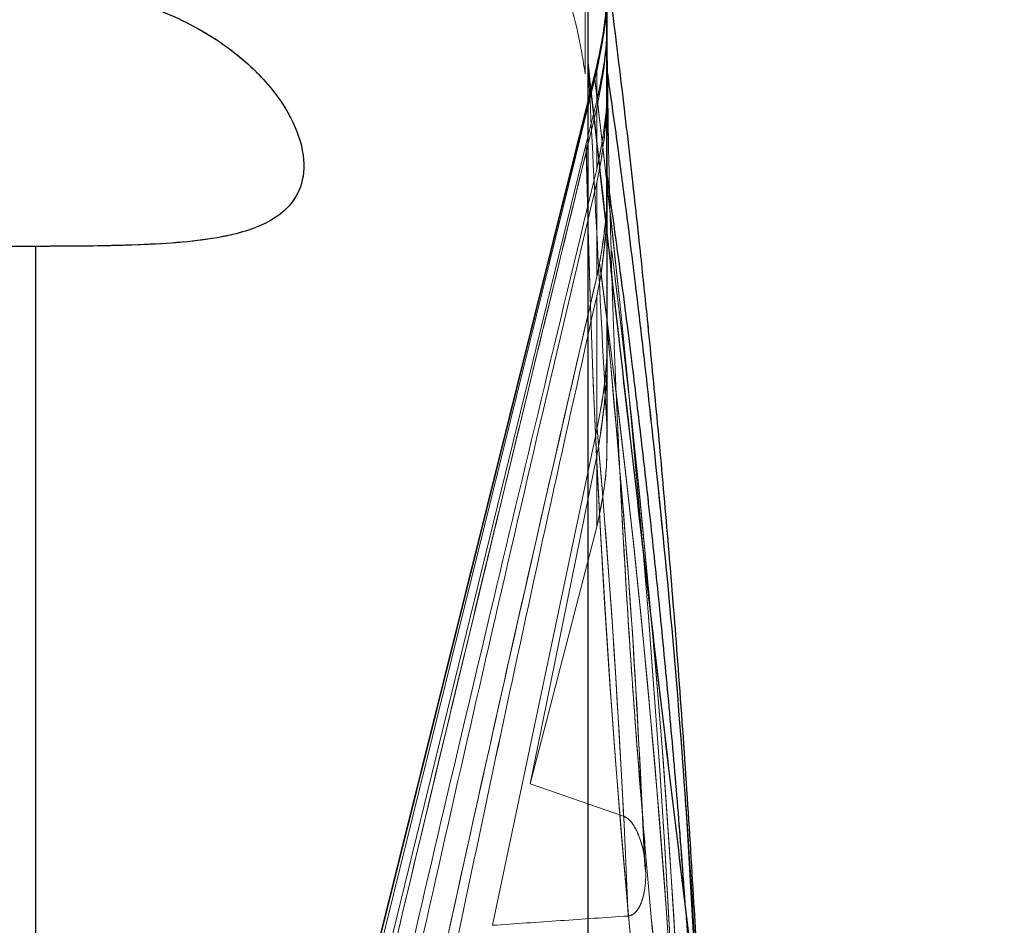
# Model space of a CAD drawing. Units: inches. Extents: x 0.1 to 16.9, y 0.1 to 10.9.
# Drawn here: x 2.4 to 2.5, y 5.9 to 6 of the extents above; entities that cross this region are included whole.
import ezdxf

# ---------------------------------------------------------------- set-up
doc = ezdxf.new("R2010")
doc.units = ezdxf.units.IN
doc.header["$MEASUREMENT"] = 0
doc.linetypes.add('HIDDEN', pattern=[0.075, 0.05, -0.025])
doc.layers.add('SLD-0', color=179, linetype='Continuous')
doc.styles.add('SLDTEXTSTYLE0', font='TXT', dxfattribs={"width": 0.75})
doc.dimstyles.new('SLDDIMSTYLE4', dxfattribs={"dimtxt": 0.1, "dimasz": 0.13, "dimexe": 0, "dimexo": 0.0625, "dimgap": 0.025, "dimtad": 0, "dimtih": 1, "dimtoh": 1, "dimlfac": 35, "dimrnd": 1e-09, "dimzin": 12, "dimdsep": 46, "dimlunit": 5, "dimtxsty": 'SLDTEXTSTYLE0', "dimblk1": 'NONE', "dimsah": 1, "dimcen": 0, "dimadec": 0, "dimazin": 3, "dimtfac": 1, "dimtmove": 0, "dimatfit": 3, "dimldrblk": 'NONE', "dimfxl": 1, "dimfrac": 2, "dimtolj": 1, "dimtzin": 12, "dimarcsym": 0})
doc.dimstyles.new('SLDDIMSTYLE5', dxfattribs={"dimtxt": 0.1, "dimasz": 0.13, "dimexe": 0, "dimexo": 0.0625, "dimgap": 0.025, "dimtad": 0, "dimtih": 1, "dimtoh": 1, "dimlfac": 35, "dimrnd": 1e-09, "dimzin": 12, "dimdsep": 46, "dimlunit": 5, "dimtxsty": 'SLDTEXTSTYLE0', "dimsah": 1, "dimcen": 0, "dimadec": 0, "dimazin": 3, "dimtfac": 1, "dimtofl": 0, "dimtmove": 0, "dimatfit": 3, "dimfxl": 1, "dimfrac": 2, "dimtolj": 1, "dimtzin": 12, "dimarcsym": 0})

# ---------------------------------------------------------------- blocks, each defined once
blk = doc.blocks.new('_D_10')
at = {"layer": 'SLD-0', "transparency": 16777216}
for p, q in [((2.326352, 6.72302), (2.429546, 6.72302)), ((2.843643, 6.581993), (2.013109, 6.581993)), ((3.105733, 5.992295), (2.843643, 6.581993)), ((3.323309, 5.502754), (3.105733, 5.992295))]:
    blk.add_line(p, q, dxfattribs=at)
blk.add_solid([(3.105733, 5.992295), (3.071211, 6.119213), (3.034659, 6.102968)], dxfattribs=at)
at = {"layer": 'SLD-0', "transparency": 16777216, "char_height": 0.1, "attachment_point": 1, "style": 'SLDTEXTSTYLE0'}
for s, insert in [('3', (2.341005, 6.843135)), ('"', (2.444199, 6.770073)), ('%%c', (2.013109, 6.768545)), ('B.C.', (2.522949, 6.770073)), ('18', (2.163921, 6.770073)), ('4', (2.341005, 6.710899))]:
    blk.add_mtext(s, dxfattribs=dict(at, insert=insert))
blk = doc.blocks.new('_None')
blk = doc.blocks.new('_D_14')
at = {"layer": 'SLD-0', "transparency": 16777216}
for p, q in [((2.789935, 6.411958), (2.061762, 6.411958)), ((3.05181, 6.000595), (2.789935, 6.411958))]:
    blk.add_line(p, q, dxfattribs=at)
blk.add_solid([(3.05181, 6.000595), (2.998869, 6.120999), (2.965126, 6.099519)], dxfattribs=at)
at = {"layer": 'SLD-0', "transparency": 16777216, "char_height": 0.1, "attachment_point": 1, "style": 'SLDTEXTSTYLE0'}
for s, insert in [('21"', (2.212574, 6.542392)), ('%%c', (2.061762, 6.540865)), ('O.D.', (2.439102, 6.542392))]:
    blk.add_mtext(s, dxfattribs=dict(at, insert=insert))
blk = doc.blocks.new('_D_15')
at = {"layer": 'SLD-0', "transparency": 16777216}
for p, q in [((3.111343, 5.574975), (2.747088, 4.956191)), ((2.747088, 4.956191), (2.104609, 4.956191))]:
    blk.add_line(p, q, dxfattribs=at)
blk.add_solid([(3.111343, 5.574975), (3.028159, 5.47309), (3.06263, 5.452799)], dxfattribs=at)
at = {"layer": 'SLD-0', "transparency": 16777216, "char_height": 0.1, "attachment_point": 1, "style": 'SLDTEXTSTYLE0'}
for s, insert in [('14"', (2.255422, 5.086625)), ('%%c', (2.104609, 5.085097)), ('I.D.', (2.481949, 5.086625))]:
    blk.add_mtext(s, dxfattribs=dict(at, insert=insert))

msp = doc.modelspace()

# ---------------------------------------------------------------- linework, layer by layer
at = {"color": 8, "linetype": 'Continuous', "lineweight": 25}
for p, q in [((2.46550162, 5.95177252), (2.46550162, 5.98814069)), ((2.46698582, 5.93864599), (2.46698582, 5.94297481))]:
    msp.add_line(p, q, dxfattribs=at)
at = {"color": 7, "linetype": 'HIDDEN', "lineweight": 18}
for p, q in [((2.46550162, 5.98814069), (2.46550162, 5.95177252)), ((2.46527744, 5.95086774), (2.46527744, 5.98578681)), ((2.46527744, 5.95086774), (2.46527744, 5.96492848)), ((2.46698582, 5.95948992), (2.46698582, 5.95144136)), ((2.46702436, 5.95010985), (2.46702436, 5.95796652)), ((2.46702436, 5.95290403), (2.46700852, 5.95411767)), ((2.46550162, 5.95177252), (2.46550162, 5.87472079)), ((2.46618903, 5.95154554), (2.44252386, 5.85662973)), ((2.46601774, 5.95063318), (2.46618903, 5.95131925)), ((2.46601774, 5.95063318), (2.46618903, 5.95131925)), ((2.46618903, 5.95106314), (2.46603885, 5.95045726)), ((2.46603885, 5.95045726), (2.46618903, 5.95106314)), ((2.46618903, 5.95131925), (2.46618903, 5.95154554)), ((2.46618903, 5.94872827), (2.46618903, 5.95106314)), ((2.46618903, 5.95106314), (2.46618903, 5.94872827)), ((2.46698582, 5.95144136), (2.46698511, 5.95144126)), ((2.46698582, 5.95140131), (2.46698582, 5.94305987)), ((2.46601774, 5.95063318), (2.44252386, 5.85641174)), ((2.44252386, 5.85641174), (2.46601774, 5.95063318)), ((2.46603885, 5.95045726), (2.44252386, 5.85533919)), ((2.44252386, 5.85533919), (2.46603885, 5.95045726)), ((2.46702436, 5.94174416), (2.46702436, 5.94968042)), ((2.46534553, 5.9453507), (2.46618903, 5.94872827)), ((2.46534553, 5.9453507), (2.46618903, 5.94872827)), ((2.46618903, 5.94814693), (2.4653581, 5.94469827)), ((2.4653581, 5.94469827), (2.46618903, 5.94814693)), ((2.46618903, 5.9433213), (2.46618903, 5.94814693)), ((2.46618903, 5.94814693), (2.46618903, 5.9433213)), ((2.44252386, 5.85217275), (2.46534553, 5.9453507)), ((2.46534553, 5.9453507), (2.44252386, 5.85217275)), ((2.46618903, 5.9433213), (2.46641563, 5.94433695)), ((2.46618903, 5.9433213), (2.46641563, 5.94433695)), ((2.46649594, 5.94373765), (2.46618903, 5.94228192)), ((2.46649594, 5.94373765), (2.46618903, 5.94228192)), ((2.46698582, 5.94305987), (2.46698442, 5.94305968)), ((2.46698582, 5.94297481), (2.46698582, 5.93129085)), ((2.46702436, 5.94172899), (2.46702436, 5.94285394)), ((2.46618903, 5.93479308), (2.46618903, 5.94228192)), ((2.46618903, 5.94228192), (2.46618903, 5.93479308)), ((2.46702436, 5.92988959), (2.46702436, 5.94104833)), ((2.46698582, 5.93129085), (2.46698582, 5.93864599)), ((2.46702436, 5.92988929), (2.46702436, 5.9383584)), ((2.41049813, 5.93717988), (2.42174673, 5.93719904)), ((2.42174673, 5.93719904), (2.42174673, 5.55784995)), ((2.46618903, 5.93479308), (2.46642295, 5.93588792)), ((2.46618903, 5.93479308), (2.46642295, 5.93588792)), ((2.46653699, 5.93503391), (2.46618903, 5.93326571)), ((2.46653699, 5.93503391), (2.46618903, 5.93326571)), ((2.46618903, 5.92268248), (2.46618903, 5.93326571)), ((2.46618903, 5.93326571), (2.46618903, 5.92268248)), ((2.46698582, 5.93129085), (2.46698351, 5.93129064)), ((2.46698582, 5.93129085), (2.46698351, 5.93129064)), ((2.46698582, 5.92313071), (2.46698582, 5.93118216)), ((2.46698582, 5.93118216), (2.46698582, 5.92313071)), ((2.46702436, 5.92164403), (2.46702436, 5.92913722)), ((2.46702436, 5.92164381), (2.46702436, 5.92912763)), ((2.45794152, 5.88343718), (2.46618903, 5.92268248)), ((2.45794152, 5.88343719), (2.46618903, 5.92268248)), ((2.46618903, 5.92268248), (2.46621756, 5.92281485)), ((2.46618903, 5.92268248), (2.46621756, 5.92281485)), ((2.46634072, 5.92138227), (2.46618903, 5.92061641)), ((2.46634072, 5.92138227), (2.46618903, 5.92061641)), ((2.46618903, 5.92061641), (2.46091415, 5.89463711)), ((2.46091415, 5.89463711), (2.46618903, 5.92061641)), ((2.46618903, 5.91497892), (2.46618903, 5.92061641)), ((2.46618903, 5.92061641), (2.46618903, 5.91497892)), ((2.46618903, 5.91497892), (2.46091415, 5.89463711)), ((2.46091415, 5.89463711), (2.46618903, 5.91497892)), ((2.46091415, 5.89463711), (2.46832109, 5.89207209)), ((2.46832109, 5.89207209), (2.46091415, 5.89463711))]:
    msp.add_line(p, q, dxfattribs=at)
at = {"color": 7, "linetype": 'Continuous', "lineweight": 25}
for p, q in [((2.46702436, 5.95010473), (2.46702436, 5.95796594)), ((2.46698582, 5.95144136), (2.46698582, 5.95684206)), ((2.46704941, 5.95098453), (2.46702436, 5.95290403)), ((2.46550162, 5.87472079), (2.46550162, 5.95177252)), ((2.46698582, 5.95144136), (2.46698511, 5.95144126)), ((2.46698582, 5.94305987), (2.46698582, 5.95140131)), ((2.46702436, 5.94285394), (2.46702436, 5.94966986)), ((2.46698582, 5.94305987), (2.46698442, 5.94305968)), ((2.46702436, 5.9383584), (2.46702436, 5.94103946)), ((2.42174673, 5.93719904), (2.41049813, 5.93717988)), ((2.42174673, 5.76158524), (2.42174673, 5.93719904))]:
    msp.add_line(p, q, dxfattribs=at)
at = {"color": 7, "linetype": 'HIDDEN', "lineweight": 18}
for centre, radius, start, end in [((2.43890288, 5.95834874), 0.02812148, 346, 0), ((1.40706932, 5.8234106), 1.06656333, 1.61737376, 6.85070804), ((1.40706932, 5.8234106), 1.06656333, 1.61737376, 6.85070804), ((1.40706932, 5.8234106), 1.06656333, 1.59040043, 6.8411902), ((1.40706932, 5.8234106), 1.06656333, 1.59040043, 6.8411902), ((3.31061857, 5.96130398), 0.84542357, 181.08124424, 187.66182474), ((3.31061857, 5.96130398), 0.84542357, 181.08124424, 187.66182474), ((3.31061857, 5.96130398), 0.84542357, 181.12546922, 187.75772834), ((3.31061857, 5.96130398), 0.84542357, 181.12546922, 187.75772834), ((1.63738697, 5.83293535), 0.83648003, 0.28439205, 7.65333573), ((1.63738697, 5.83293535), 0.83648003, 0.28439205, 7.65333573), ((1.63738697, 5.83293535), 0.83648003, 0.13057364, 7.61191869), ((1.63738697, 5.83293535), 0.83648003, 0.13057364, 7.61191869), ((1.6317857, 5.82399319), 0.84210437, 1.42785678, 7.6357675), ((1.6317857, 5.82399319), 0.84210437, 1.42785678, 7.6357675), ((1.6317857, 5.82399319), 0.84210437, 1.657126, 7.57714552), ((1.6317857, 5.82399319), 0.84210437, 1.657126, 7.57714552), ((1.62727001, 5.84996756), 0.84210434, 2.32794676, 4.9626463), ((1.62727001, 5.84996756), 0.84210434, 2.32794676, 4.9626463), ((1.62727001, 5.84996756), 0.84210434, 2.8659371, 4.8648154), ((1.62727001, 5.84996756), 0.84210434, 2.86593709, 4.8648154), ((3.17446344, 5.95249121), 0.7072107, 182.83388179, 184.77679581)]:
    msp.add_arc(centre, radius, start, end, dxfattribs=at)
for points, knots in [([(2.42174673, 5.98548501), (2.42423407, 5.98532449), (2.42928091, 5.98499879), (2.43656308, 5.98313498), (2.44345776, 5.98029128), (2.44964446, 5.97649923), (2.45505895, 5.97182454), (2.45945819, 5.96647422), (2.46277442, 5.9605045), (2.46457894, 5.95522664), (2.46510456, 5.95194654), (2.46527744, 5.95086774)], [0, 0, 0, 0, 0.11593269, 0.23522891, 0.35116119, 0.47045221, 0.58644824, 0.70580022, 0.82193937, 0.9414372, 1, 1, 1, 1]), ([(2.46618903, 5.95131925), (2.46649034, 5.95279217), (2.46688275, 5.95471043), (2.46700666, 5.95690654), (2.46702684, 5.95783412), (2.46702302, 5.958448), (2.46701348, 5.95885033), (2.46700416, 5.95911232), (2.4669961, 5.95929792), (2.46699022, 5.95941532), (2.46698665, 5.95947989), (2.46698609, 5.95948793), (2.46698582, 5.9594917)], [0, 0, 0, 0, 0.524244424, 0.682747753, 0.789451411, 0.86062402, 0.908035535, 0.939784392, 0.961305555, 0.982945327, 0.992015384, 1, 1, 1, 1]), ([(2.46698582, 5.95948992), (2.46698611, 5.9594831), (2.46698683, 5.95946592), (2.4669927, 5.95934327), (2.46701901, 5.95874478), (2.46704173, 5.95705134), (2.46688207, 5.95435973), (2.46642183, 5.95217051), (2.46618903, 5.95106314)], [0, 0, 0, 0, 0.00829759, 0.02090407, 0.05985267, 0.24051516, 0.6158319, 1, 1, 1, 1]), ([(2.46700103, 5.95914319), (2.46702034, 5.95887811), (2.46704036, 5.95860318), (2.46701381, 5.95817767), (2.46693259, 5.95689021), (2.46692301, 5.95458257), (2.46642529, 5.95236966), (2.46618903, 5.95131925)], [0, 0, 0, 0, 0.1097958, 0.11387758, 0.1626534, 0.60253651, 1, 1, 1, 1]), ([(2.47527031, 5.85310613), (2.47519615, 5.85563136), (2.47505401, 5.86047137), (2.47479554, 5.86715496), (2.47455178, 5.8727098), (2.47433127, 5.87724727), (2.47412113, 5.88126083), (2.47379582, 5.88706422), (2.47331506, 5.89476711), (2.47266574, 5.90385745), (2.47198173, 5.91243005), (2.47129904, 5.92023946), (2.47070069, 5.92656027), (2.47016962, 5.93187775), (2.46964978, 5.93687843), (2.4689554, 5.94322052), (2.46806635, 5.95091072), (2.46736489, 5.95648137), (2.46698582, 5.9594917)], [0, 0, 0, 0, 0.07099565, 0.13607461, 0.18796393, 0.22725049, 0.26373919, 0.30090919, 0.3905964, 0.48062772, 0.55701817, 0.6322715, 0.70092688, 0.73544154, 0.78244937, 0.84221533, 0.91473464, 1, 1, 1, 1]), ([(2.42174673, 5.93719904), (2.4236142, 5.93720367), (2.42734617, 5.93721293), (2.43192167, 5.93738105), (2.4354112, 5.93773243), (2.4377432, 5.93818466), (2.43962107, 5.93882654), (2.44136136, 5.93980077), (2.44277273, 5.94145101), (2.44315997, 5.94400024), (2.44235208, 5.94685832), (2.4407799, 5.94936797), (2.43886282, 5.95142552), (2.43661701, 5.95327016), (2.43378123, 5.95497576), (2.43016813, 5.95647693), (2.42613187, 5.95753936), (2.42320872, 5.95776518), (2.42174673, 5.95787813)], [0, 0, 0, 0, 0.09610944, 0.19206613, 0.24536021, 0.29858599, 0.33966599, 0.38069368, 0.44683783, 0.51326726, 0.5733556, 0.63473276, 0.67927526, 0.72388173, 0.78667339, 0.84956194, 0.92475936, 1, 1, 1, 1]), ([(2.46618903, 5.95106314), (2.4664848, 5.9525369), (2.46687839, 5.95449815), (2.46700792, 5.95673585), (2.46701844, 5.95750059), (2.46702238, 5.9577871)], [0, 0, 0, 0, 0.65404723, 0.87038727, 1, 1, 1, 1]), ([(2.46618903, 5.94814693), (2.46643909, 5.94939059), (2.46680375, 5.9512042), (2.46695011, 5.95311024), (2.46698614, 5.95380766), (2.46699389, 5.95398213), (2.46699879, 5.95410528), (2.46700164, 5.95418486), (2.46700312, 5.95423218), (2.46700359, 5.9542511), (2.46700344, 5.95425344), (2.46700277, 5.95424243), (2.46700063, 5.9541981), (2.46698999, 5.95396915), (2.46693009, 5.95294346), (2.46673494, 5.95113946), (2.46637211, 5.94953691), (2.46618903, 5.94872827)], [0, 0, 0, 0, 0.3140778, 0.45801556, 0.47993317, 0.49432374, 0.50402582, 0.51366855, 0.51737959, 0.52112834, 0.52371301, 0.52629294, 0.53049762, 0.54195786, 0.59278814, 0.79452245, 1, 1, 1, 1]), ([(2.46618903, 5.94872827), (2.4664545, 5.94996646), (2.46679359, 5.95154803), (2.46693828, 5.95316421), (2.46696658, 5.95359957), (2.46697811, 5.95376508), (2.46698755, 5.95393502), (2.46699475, 5.95407388), (2.46699908, 5.95416463), (2.46700172, 5.95422089), (2.46700293, 5.9542454), (2.4670035, 5.95425453), (2.46700344, 5.95424913), (2.46700351, 5.95424679), (2.4670028, 5.95422138), (2.46699948, 5.95411965), (2.46697998, 5.95363829), (2.46686288, 5.95163727), (2.46648943, 5.94970288), (2.46618903, 5.94814693)], [0, 0, 0, 0, 0.31445897, 0.40166488, 0.41059307, 0.42778825, 0.44444312, 0.45556539, 0.46561953, 0.4705633, 0.47431943, 0.47699594, 0.47878729, 0.47968085, 0.48314601, 0.48956538, 0.51360775, 0.60876375, 1, 1, 1, 1]), ([(2.47465735, 5.84774296), (2.47433705, 5.85012827), (2.47370514, 5.85483424), (2.47290301, 5.8614007), (2.47225795, 5.86698555), (2.47175852, 5.8715518), (2.47133604, 5.87559379), (2.47075265, 5.88144243), (2.47004105, 5.88921432), (2.46930636, 5.89840064), (2.4687054, 5.90707609), (2.46823435, 5.91498925), (2.46791184, 5.9214014), (2.46767608, 5.92679998), (2.46748052, 5.9318799), (2.4672778, 5.93832774), (2.46709759, 5.94587808), (2.46703927, 5.9512797), (2.46700912, 5.95407226)], [0, 0, 0, 0, 0.067682902, 0.133531668, 0.186035606, 0.225787673, 0.262712269, 0.300326138, 0.391083168, 0.482188156, 0.559489763, 0.635641216, 0.705118395, 0.740042345, 0.787608498, 0.848084279, 0.921461771, 1, 1, 1, 1]), ([(2.46550162, 5.95177252), (2.46574776, 5.94696493), (2.46624038, 5.9373429), (2.46673722, 5.92787036), (2.46698582, 5.92313071)], [0, 0, 0, 0, 0.49964354, 1, 1, 1, 1]), ([(2.46698582, 5.92313071), (2.46673758, 5.92786359), (2.46624074, 5.93733608), (2.46574811, 5.94695809), (2.46550162, 5.95177252)], [0, 0, 0, 0, 0.49964357, 1, 1, 1, 1]), ([(2.46550162, 5.95177252), (2.46631041, 5.94453429), (2.46792798, 5.93005783), (2.47039106, 5.90869785), (2.47288051, 5.88761913), (2.47456095, 5.87395177), (2.47540117, 5.86711808)], [0, 0, 0, 0, 0.24837605, 0.49675222, 0.74837605, 1, 1, 1, 1]), ([(2.46641563, 5.94433695), (2.46661105, 5.94545019), (2.46688586, 5.94701562), (2.4670022, 5.94886942), (2.46702629, 5.94981118), (2.4670239, 5.95043152), (2.4670146, 5.95083468), (2.46700439, 5.95111353), (2.46699579, 5.95129194), (2.46698974, 5.95139308), (2.46698703, 5.95143086), (2.46698611, 5.95143883), (2.46698582, 5.95144136)], [0, 0, 0, 0, 0.45549974, 0.64052773, 0.76521086, 0.8479013, 0.90242811, 0.93846331, 0.97189241, 0.98545945, 0.99537012, 1, 1, 1, 1]), ([(2.46698582, 5.95140131), (2.46698767, 5.95135068), (2.46699597, 5.95112309), (2.46703893, 5.94988842), (2.46702698, 5.94741535), (2.46669349, 5.94510578), (2.46649594, 5.94373765)], [0, 0, 0, 0, 0.025972849, 0.116744474, 0.476783783, 1, 1, 1, 1]), ([(2.46698511, 5.95144126), (2.46698507, 5.95143753), (2.466985, 5.95142967), (2.46698554, 5.95141109), (2.46698582, 5.95140131)], [0, 0, 0, 0, 0.47374665, 1, 1, 1, 1]), ([(2.4753983, 5.83582605), (2.47539369, 5.8371289), (2.47538389, 5.83989481), (2.47534023, 5.84372275), (2.47528872, 5.84713329), (2.47523513, 5.84998697), (2.47517553, 5.8527037), (2.47501882, 5.85891407), (2.47456306, 5.87203503), (2.4733102, 5.89416066), (2.47154719, 5.91405459), (2.46999165, 5.92812265), (2.46939532, 5.93316793), (2.46888749, 5.93728268), (2.46841149, 5.9410181), (2.46778961, 5.94572507), (2.46730285, 5.94918406), (2.46704306, 5.95103011)], [0, 0, 0, 0, 0.03381217, 0.07178241, 0.0993499, 0.12233393, 0.14585539, 0.16987246, 0.28355932, 0.48656694, 0.74493507, 0.80174889, 0.85389143, 0.87678239, 0.90934668, 0.9516185, 1, 1, 1, 1]), ([(2.4681176, 5.91752643), (2.46802911, 5.91922721), (2.46787608, 5.92216817), (2.46767683, 5.92680023), (2.46748005, 5.9318801), (2.46727883, 5.93832799), (2.46711848, 5.94484912), (2.46706926, 5.94922135), (2.46704941, 5.95098453)], [0, 0, 0, 0, 0.15261635, 0.2639006, 0.4154689, 0.6081734, 0.84198886, 1, 1, 1, 1]), ([(2.46701006, 5.95064571), (2.46701628, 5.95032587), (2.4670389, 5.94916127), (2.46689629, 5.9470267), (2.46657701, 5.94524004), (2.46641563, 5.94433695)], [0, 0, 0, 0, 0.15771003, 0.57425766, 1, 1, 1, 1]), ([(2.46649594, 5.94373765), (2.46666456, 5.94485267), (2.46693635, 5.94664983), (2.46702412, 5.94862828), (2.46702034, 5.94947758), (2.46701954, 5.94965836)], [0, 0, 0, 0, 0.56268101, 0.90691394, 1, 1, 1, 1]), ([(2.4653581, 5.94469827), (2.46403852, 5.93928144), (2.4614221, 5.92854106), (2.45756367, 5.91260617), (2.45371976, 5.89663652), (2.44993582, 5.88077207), (2.44616862, 5.86481707), (2.44374348, 5.85430529), (2.44252386, 5.84901884)], [0, 0, 0, 0, 0.17001706, 0.33710641, 0.50000017, 0.67095954, 0.83452317, 1, 1, 1, 1]), ([(2.44252386, 5.84901884), (2.44399036, 5.85536657), (2.44690811, 5.86799613), (2.45141688, 5.88700767), (2.45599281, 5.90610354), (2.46065189, 5.92537479), (2.46378743, 5.93824915), (2.4653581, 5.94469827)], [0, 0, 0, 0, 0.19871068, 0.39535804, 0.59591895, 0.79758503, 1, 1, 1, 1]), ([(2.44252386, 5.84196393), (2.4437626, 5.84756993), (2.44622528, 5.85871495), (2.45010751, 5.87562391), (2.45402848, 5.89242752), (2.45803192, 5.90933913), (2.46206288, 5.92621063), (2.46480532, 5.9375832), (2.46618903, 5.9433213)], [0, 0, 0, 0, 0.1654534, 0.3289298, 0.49999892, 0.66277121, 0.82984912, 1, 1, 1, 1]), ([(2.46618903, 5.9433213), (2.46480535, 5.93758331), (2.46206295, 5.92621091), (2.45803199, 5.90933941), (2.45402855, 5.89242782), (2.45010757, 5.87562414), (2.44622533, 5.85871518), (2.44376263, 5.84757003), (2.44252386, 5.84196393)], [0, 0, 0, 0, 0.1701476, 0.33722384, 0.50000108, 0.67106654, 0.83454359, 1, 1, 1, 1]), ([(2.46698582, 5.94305987), (2.46698672, 5.94305115), (2.4669891, 5.94302819), (2.46699874, 5.94287589), (2.46703167, 5.94211725), (2.46703421, 5.9397482), (2.46667646, 5.93748894), (2.46642295, 5.93588792)], [0, 0, 0, 0, 0.01012281, 0.02666864, 0.08244394, 0.3497797, 1, 1, 1, 1]), ([(2.46642295, 5.93588792), (2.46661205, 5.9370017), (2.46688083, 5.93858479), (2.46700085, 5.94046502), (2.46702626, 5.94143711), (2.46702399, 5.94207234), (2.46701448, 5.94248041), (2.46700376, 5.94276569), (2.46699466, 5.94294387), (2.46698827, 5.94303747), (2.46698652, 5.94305351), (2.46698582, 5.94305987)], [0, 0, 0, 0, 0.45151114, 0.64176357, 0.7693243, 0.85321776, 0.90797174, 0.94375702, 0.97972802, 0.99196905, 1, 1, 1, 1]), ([(2.46653699, 5.93503391), (2.46669166, 5.93615021), (2.46696862, 5.93814925), (2.46703586, 5.94059419), (2.4670165, 5.94207615), (2.46699315, 5.9427449), (2.46698702, 5.94293738), (2.46698582, 5.94297481)], [0, 0, 0, 0, 0.41539995, 0.74388659, 0.91024968, 0.98254473, 1, 1, 1, 1]), ([(2.46698582, 5.94297481), (2.46699136, 5.94281244), (2.46701842, 5.94201853), (2.4670662, 5.93929391), (2.46675734, 5.93680767), (2.46653699, 5.93503391)], [0, 0, 0, 0, 0.068622246, 0.335528475, 1, 1, 1, 1]), ([(2.46698442, 5.94305968), (2.46698435, 5.94305154), (2.46698418, 5.94303359), (2.46698524, 5.94299558), (2.46698582, 5.94297481)], [0, 0, 0, 0, 0.45370992, 1, 1, 1, 1]), ([(2.47512167, 5.84654726), (2.47507152, 5.8483995), (2.47496363, 5.85238398), (2.47474752, 5.85806663), (2.47452367, 5.86318317), (2.47431747, 5.86736252), (2.47411894, 5.87105925), (2.47380879, 5.87640439), (2.47334453, 5.88349847), (2.47270861, 5.89186915), (2.47203195, 5.89976185), (2.47135157, 5.90695077), (2.47075173, 5.91276831), (2.47021739, 5.91766168), (2.46969299, 5.92226288), (2.46899029, 5.92809733), (2.46808775, 5.93517046), (2.46737239, 5.94029219), (2.46698582, 5.94305987)], [0, 0, 0, 0, 0.057360494, 0.123392546, 0.176042263, 0.215904629, 0.252930134, 0.290646867, 0.381652607, 0.473007374, 0.550520845, 0.62688078, 0.69654711, 0.731567818, 0.779265375, 0.839908234, 0.913489809, 1, 1, 1, 1]), ([(2.46618903, 5.94228192), (2.46478, 5.93628615), (2.46198732, 5.92440262), (2.45790309, 5.90676522), (2.45389454, 5.88919712), (2.4499746, 5.87162057), (2.44612983, 5.85392634), (2.44372299, 5.84213686), (2.44252386, 5.83626316)], [0, 0, 0, 0, 0.17011562, 0.3371667, 0.50000212, 0.66775756, 0.8344717, 1, 1, 1, 1]), ([(2.44252386, 5.83626316), (2.44372297, 5.84213677), (2.44612979, 5.85392615), (2.44997456, 5.87162038), (2.45389448, 5.88919688), (2.45790304, 5.90676499), (2.46198727, 5.92440239), (2.46477998, 5.93628606), (2.46618903, 5.94228192)], [0, 0, 0, 0, 0.165525875, 0.332239653, 0.499997876, 0.66282932, 0.82988188, 1, 1, 1, 1]), ([(2.44646932, 5.8446136), (2.44745512, 5.84953928), (2.44944846, 5.85949936), (2.45263888, 5.87455203), (2.45591711, 5.88959669), (2.45927402, 5.90462468), (2.4626824, 5.9196271), (2.46501402, 5.92971125), (2.46618903, 5.93479308)], [0, 0, 0, 0, 0.16322472, 0.33005194, 0.49999906, 0.66359874, 0.83047295, 1, 1, 1, 1]), ([(2.46618903, 5.93479308), (2.46478947, 5.92873587), (2.46199594, 5.91664569), (2.45789948, 5.89853209), (2.45391767, 5.88049033), (2.4500683, 5.86253579), (2.44766612, 5.85057342), (2.44646932, 5.8446136)], [0, 0, 0, 0, 0.20205757, 0.40330656, 0.60354487, 0.8024808, 1, 1, 1, 1]), ([(2.46618903, 5.93326571), (2.46497929, 5.92783465), (2.46256412, 5.91699188), (2.4590334, 5.90074098), (2.45560572, 5.88454058), (2.45229393, 5.86839683), (2.45022078, 5.8576355), (2.44918688, 5.85226874)], [0, 0, 0, 0, 0.2017073, 0.40269563, 0.60281289, 0.80191929, 1, 1, 1, 1]), ([(2.44918688, 5.85226874), (2.45022077, 5.85763547), (2.4522939, 5.86839669), (2.45560567, 5.88454032), (2.45903334, 5.9007407), (2.46256408, 5.9169917), (2.46497928, 5.9278346), (2.46618903, 5.93326571)], [0, 0, 0, 0, 0.19807951, 0.39718309, 0.59729976, 0.79829086, 1, 1, 1, 1]), ([(2.46698582, 5.93129085), (2.46698721, 5.93127289), (2.46699354, 5.931191), (2.46701772, 5.93067525), (2.46705075, 5.92867063), (2.46682854, 5.92589514), (2.46636619, 5.92356418), (2.46621756, 5.92281485)], [0, 0, 0, 0, 0.00986447, 0.04498001, 0.18342507, 0.7375004, 1, 1, 1, 1]), ([(2.46621756, 5.92281485), (2.46643013, 5.92392251), (2.46677547, 5.92572205), (2.46697399, 5.92796213), (2.46702562, 5.92935447), (2.46702517, 5.9302135), (2.46701185, 5.93077858), (2.46699788, 5.93111282), (2.4669879, 5.93126745), (2.46698624, 5.93128618), (2.46698582, 5.93129085)], [0, 0, 0, 0, 0.38662325, 0.62812049, 0.78298113, 0.8768264, 0.93204659, 0.98749348, 0.99687773, 1, 1, 1, 1]), ([(2.46634072, 5.92138227), (2.46651633, 5.9224934), (2.46694985, 5.92523644), (2.46706087, 5.92855945), (2.46700065, 5.93066408), (2.46698582, 5.93118216)], [0, 0, 0, 0, 0.33918019, 0.83733051, 1, 1, 1, 1]), ([(2.46698582, 5.93118216), (2.46699443, 5.93091067), (2.46704185, 5.92941433), (2.46702637, 5.92608851), (2.46659037, 5.92309583), (2.46634072, 5.92138227)], [0, 0, 0, 0, 0.0865398, 0.47696793, 1, 1, 1, 1]), ([(2.46698351, 5.93129064), (2.46698362, 5.93127817), (2.46698387, 5.93124915), (2.46698511, 5.93120649), (2.46698582, 5.93118216)], [0, 0, 0, 0, 0.42967603, 1, 1, 1, 1]), ([(2.46698351, 5.93129064), (2.46698362, 5.93127817), (2.46698387, 5.93124915), (2.46698511, 5.93120649), (2.46698582, 5.93118216)], [0, 0, 0, 0, 0.42967603, 1, 1, 1, 1]), ([(2.47002277, 5.88785156), (2.46974596, 5.8936999), (2.46906526, 5.90808187), (2.46777848, 5.92242313), (2.46701496, 5.9309326)], [0, 0, 0, 0, 0.40664375, 1, 1, 1, 1]), ([(2.47001878, 5.8878602), (2.46971583, 5.89420966), (2.4690323, 5.90853524), (2.46774509, 5.92281972), (2.46702841, 5.93077295)], [0, 0, 0, 0, 0.44322553, 1, 1, 1, 1]), ([(2.46698582, 5.92313071), (2.46700753, 5.92176657), (2.46705141, 5.91900959), (2.46647848, 5.91633177), (2.46618903, 5.91497892)], [0, 0, 0, 0, 0.49479745, 1, 1, 1, 1]), ([(2.46618903, 5.91497892), (2.46647355, 5.91630342), (2.46704862, 5.91898052), (2.4670069, 5.92173766), (2.46698582, 5.92313071)], [0, 0, 0, 0, 0.49474925, 1, 1, 1, 1]), ([(2.47465735, 5.84774296), (2.47433705, 5.85012827), (2.47370513, 5.85483426), (2.47290301, 5.86140074), (2.47225792, 5.8669856), (2.47175858, 5.87155187), (2.47133578, 5.87559384), (2.47075418, 5.88144264), (2.47019096, 5.88745099), (2.46982395, 5.89213354), (2.46970912, 5.89359876)], [0, 0, 0, 0, 0.15652306, 0.30880444, 0.43022466, 0.522155, 0.60754656, 0.69453212, 0.90441616, 1, 1, 1, 1]), ([(2.46832109, 5.89207209), (2.46843528, 5.89201482), (2.46873731, 5.89186334), (2.46923575, 5.89123291), (2.46969896, 5.89018503), (2.4700119, 5.88879031), (2.47011785, 5.88721533), (2.46997816, 5.88592691), (2.46961935, 5.88494986), (2.46932803, 5.88449348), (2.46896572, 5.88422807), (2.46877469, 5.88419142), (2.46867936, 5.88417313)], [0, 0, 0, 0, 0.03999539, 0.10578858, 0.25474686, 0.41993666, 0.58491621, 0.79091036, 0.85650435, 0.93930282, 0.96971211, 1, 1, 1, 1]), ([(2.46867936, 5.88417313), (2.46876331, 5.88418804), (2.46895367, 5.88422187), (2.46925561, 5.88443551), (2.46963873, 5.8849419), (2.46993936, 5.88582901), (2.4700895, 5.88697715), (2.4700584, 5.88859157), (2.46977049, 5.89007365), (2.46918219, 5.89128186), (2.46879294, 5.89183475), (2.46843325, 5.89201567), (2.46832109, 5.89207209)], [0, 0, 0, 0, 0.02665295, 0.06043439, 0.11738307, 0.23784905, 0.37508978, 0.51206099, 0.78777651, 0.87387053, 0.96067146, 1, 1, 1, 1]), ([(2.47512167, 5.84654721), (2.47507152, 5.84839943), (2.47496363, 5.8523839), (2.47474751, 5.85806654), (2.47452371, 5.86318309), (2.47431738, 5.86736244), (2.47411929, 5.8710592), (2.47380672, 5.87640417), (2.47351606, 5.8810741), (2.47325144, 5.88452432), (2.47321163, 5.88504341)], [0, 0, 0, 0, 0.14420446, 0.31021062, 0.44257327, 0.54278822, 0.63587122, 0.73069199, 0.9594826, 1, 1, 1, 1]), ([(2.46867936, 5.88417313), (2.46688975, 5.88405003), (2.46331053, 5.88380384), (2.45973119, 5.8835594), (2.45794152, 5.88343719)], [0, 0, 0, 0, 0.49999997, 1, 1, 1, 1]), ([(2.45794152, 5.88343719), (2.45973119, 5.8835594), (2.46331053, 5.88380384), (2.46688975, 5.88405003), (2.46867936, 5.88417313)], [0, 0, 0, 0, 0.49999997, 1, 1, 1, 1])]:
    msp.add_open_spline(points, degree=3, knots=knots, dxfattribs=at)
at = {"color": 7, "linetype": 'Continuous', "lineweight": 25}
for points, knots in [([(2.47443723, 5.87500971), (2.47439987, 5.87578869), (2.47430033, 5.87786459), (2.47412069, 5.88126081), (2.47379613, 5.88706424), (2.47331495, 5.8947671), (2.47266576, 5.90385745), (2.47198172, 5.91243004), (2.47129904, 5.92023946), (2.47070069, 5.92656027), (2.47016962, 5.93187775), (2.46964978, 5.93687843), (2.4689554, 5.94322052), (2.46806635, 5.95091072), (2.46736489, 5.95648137), (2.46698582, 5.9594917)], [0, 0, 0, 0, 0.02757947, 0.07349651, 0.12027088, 0.23313239, 0.34642693, 0.44255594, 0.53725401, 0.62364928, 0.66708219, 0.72623639, 0.8014453, 0.8927029, 1, 1, 1, 1]), ([(2.42174673, 5.95787813), (2.4236142, 5.95771307), (2.42734617, 5.95738321), (2.43192167, 5.95585825), (2.4354112, 5.9540468), (2.4377432, 5.95240722), (2.43962107, 5.95066159), (2.44136136, 5.94856149), (2.44277273, 5.94588845), (2.44315997, 5.94304078), (2.44235208, 5.94079479), (2.4407799, 5.93938847), (2.43886282, 5.93852376), (2.43661701, 5.93792559), (2.43378123, 5.93753193), (2.43016813, 5.93731068), (2.42613187, 5.93721298), (2.42320872, 5.93720369), (2.42174673, 5.93719904)], [0, 0, 0, 0, 0.09610944, 0.19206613, 0.24536021, 0.29858599, 0.33966599, 0.38069368, 0.44683783, 0.51326726, 0.5733556, 0.63473276, 0.67927526, 0.72388173, 0.78667339, 0.84956194, 0.92475936, 1, 1, 1, 1]), ([(2.47540117, 5.86711808), (2.47457178, 5.87386286), (2.472913, 5.88735241), (2.47043397, 5.90833008), (2.46795979, 5.929775), (2.46632101, 5.94444001), (2.46550162, 5.95177252)], [0, 0, 0, 0, 0.24837697, 0.49675382, 0.74837698, 1, 1, 1, 1]), ([(2.46698511, 5.95144126), (2.46698507, 5.95143753), (2.466985, 5.95142967), (2.46698554, 5.95141109), (2.46698582, 5.95140131)], [0, 0, 0, 0, 0.47374665, 1, 1, 1, 1]), ([(2.46698582, 5.95144136), (2.46698646, 5.95143495), (2.4669881, 5.95141861), (2.46699519, 5.95130379), (2.46700953, 5.95104771), (2.46700986, 5.95079492), (2.46701006, 5.95064571)], [0, 0, 0, 0, 0.07054511, 0.17976212, 0.51583297, 1, 1, 1, 1]), ([(2.46701954, 5.94965836), (2.46702052, 5.9498714), (2.46702248, 5.95030006), (2.46700692, 5.95082524), (2.46699274, 5.95121047), (2.46698771, 5.95134936), (2.46698582, 5.95140131)], [0, 0, 0, 0, 0.347777209, 0.699738951, 0.887683666, 1, 1, 1, 1]), ([(2.47415328, 5.8773343), (2.47389801, 5.88223197), (2.47312454, 5.897072), (2.47154233, 5.91405433), (2.46999213, 5.92812267), (2.46939527, 5.93316793), (2.4688875, 5.93728268), (2.46841149, 5.9410181), (2.46778961, 5.94572507), (2.46730285, 5.94918406), (2.46704306, 5.95103011)], [0, 0, 0, 0, 0.19864635, 0.60190095, 0.69057457, 0.77195736, 0.80768499, 0.85851054, 0.92448735, 1, 1, 1, 1]), ([(2.46698442, 5.94305968), (2.46698435, 5.94305154), (2.46698418, 5.94303359), (2.46698524, 5.94299558), (2.46698582, 5.94297481)], [0, 0, 0, 0, 0.45370992, 1, 1, 1, 1]), ([(2.47321163, 5.88504341), (2.47303253, 5.88746723), (2.47266891, 5.89238816), (2.47203068, 5.89976171), (2.47135189, 5.90695075), (2.4707517, 5.91276828), (2.4702174, 5.91766165), (2.46969298, 5.92226286), (2.46899029, 5.92809732), (2.46808775, 5.93517045), (2.46737239, 5.94029219), (2.46698582, 5.94305987)], [0, 0, 0, 0, 0.12493252, 0.25364308, 0.38043821, 0.49611865, 0.55427029, 0.63347174, 0.73416877, 0.85635045, 1, 1, 1, 1])]:
    msp.add_open_spline(points, degree=3, knots=knots, dxfattribs=at)

# ---------------------------------------------------------------- dimensions: what is measured, and where the dimension line sits
at = {"layer": 'SLD-0'}
for p1, p2, text, dimstyle, picture, middle in [((3.32330886, 5.50275386), (3.10573327, 5.99229513), '<> B.C.', 'SLDDIMSTYLE4', '_D_10', (2.3971261, 6.71276343)), ((3.37402077, 5.4944526), (3.05180969, 6.00059489), '<> O.D.', 'SLDDIMSTYLE5', '_D_14', (2.39459856, 6.49629558)), ((3.31448791, 5.92007237), (3.11134255, 5.57497511), '<> I.D.', 'SLDDIMSTYLE5', '_D_15', (2.39459856, 5.04052841))]:
    dim = msp.add_diameter_dim_2p(p1=p1, p2=p2, text=text, dimstyle=dimstyle, dxfattribs=at)
    dim.commit()
    dim.dimension.update_dxf_attribs({"geometry": picture, "text_midpoint": middle, "dimtype": 163})

doc.saveas('drawing.dxf')
